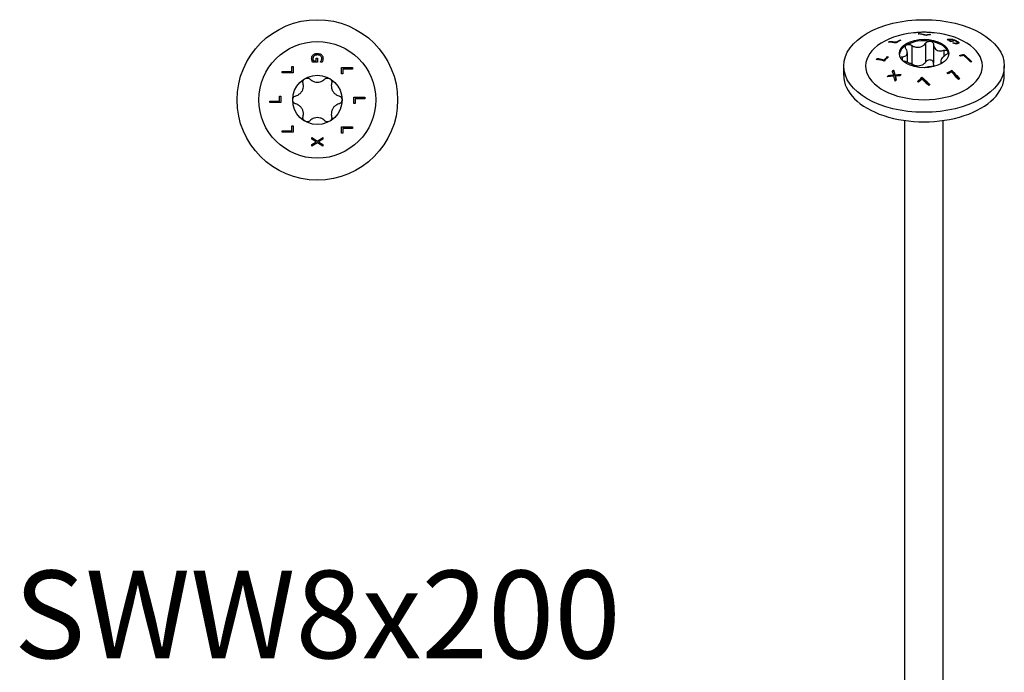
# Model space of a CAD drawing. Units: millimetres. Extents: x -41 to 94, y -432 to 4.
# Drawn here: x -41 to 94, y -351 to -261 of the extents above; entities that cross this region are included whole.
import ezdxf

# ---------------------------------------------------------------- set-up
doc = ezdxf.new("R2010")
doc.units = ezdxf.units.MM
doc.styles.get("Standard").update_dxf_attribs({"font": 'arial.ttf'})

# ---------------------------------------------------------------- blocks, each defined once
blk = doc.blocks.new('SWW8x200-Top')
for p, q in [((-0.17, 5.36), (-0.17, 5.7)), ((-0.17, 5.7), (0.01, 5.7)), ((0.01, 5.7), (0.01, 5.16)), ((-3.49, 4.57), (-3.32, 4.57)), ((-3.49, 3.9), (-3.49, 4.57)), ((-3.32, 4.57), (-3.32, 3.7)), ((0.01, 5.16), (-0.65, 5.16)), ((-0.56, 5.36), (-0.17, 5.36)), ((0.41, 5.17), (0.41, 5.18)), ((0.65, 5.17), (0.41, 5.17)), ((3.32, 3.56), (3.32, 4.43)), ((3.32, 4.43), (4.82, 4.43)), ((3.49, 4.23), (3.49, 3.56)), ((4.82, 4.23), (3.49, 4.23)), ((4.82, 4.43), (4.82, 4.23)), ((-4.82, 3.7), (-4.82, 3.9)), ((-4.82, 3.9), (-3.49, 3.9)), ((-3.32, 3.7), (-4.82, 3.7)), ((3.49, 3.56), (3.32, 3.56)), ((-5.18, -0.16), (-5.18, 0.51)), ((-5.18, 0.51), (-5, 0.51)), ((-5, 0.51), (-5, -0.36)), ((5, -0.51), (5, 0.36)), ((5, 0.36), (6.5, 0.36)), ((6.5, 0.16), (5.18, 0.16)), ((5.18, 0.16), (5.18, -0.51)), ((6.5, 0.36), (6.5, 0.16)), ((-6.5, -0.16), (-5.18, -0.16)), ((-6.5, -0.36), (-6.5, -0.16)), ((-5, -0.36), (-6.5, -0.36)), ((5.18, -0.51), (5, -0.51)), ((-3.49, -4.23), (-3.49, -3.56)), ((-3.49, -3.56), (-3.32, -3.56)), ((-3.32, -3.56), (-3.32, -4.43)), ((3.32, -4.57), (3.32, -3.7)), ((3.32, -3.7), (4.82, -3.7)), ((3.49, -3.9), (3.49, -4.57)), ((4.82, -3.9), (3.49, -3.9)), ((4.82, -3.7), (4.82, -3.9)), ((-4.82, -4.23), (-3.49, -4.23)), ((-4.82, -4.43), (-4.82, -4.23)), ((-3.32, -4.43), (-4.82, -4.43)), ((-0.75, -5.37), (-0.75, -5.16)), ((-0.75, -5.16), (0, -5.64)), ((-0.15, -5.75), (-0.75, -5.37)), ((0, -5.64), (0.75, -5.17)), ((0.75, -5.17), (0.75, -5.4)), ((3.49, -4.57), (3.32, -4.57)), ((-0.75, -6.11), (-0.15, -5.75)), ((0.01, -5.87), (-0.75, -6.34)), ((-0.75, -6.34), (-0.75, -6.11)), ((0.75, -6.34), (0.01, -5.87)), ((0.75, -5.4), (0.16, -5.76)), ((0.16, -5.76), (0.75, -6.12)), ((0.75, -6.12), (0.75, -6.34))]:
    blk.add_line(p, q)
for radius in [11, 8, 3.38]:
    blk.add_circle((0, 0), radius)
for points, knots in [([(-0.78, 5.66), (-0.78, 5.75), (-0.77, 5.85), (-0.72, 5.97), (-0.7, 6.02), (-0.65, 6.11), (-0.62, 6.14), (-0.58, 6.18)], [0, 0, 0, 0, 0.03079173, 0.03079173, 0.04329179, 0.04329179, 0.05362909, 0.05362909, 0.05362909, 0.05362909]), ([(-0.73, 5.38), (-0.75, 5.42), (-0.76, 5.47), (-0.77, 5.53), (-0.78, 5.58), (-0.78, 5.66)], [0, 0, 0, 0, 0.01447503, 0.01447503, 0.02098813, 0.02098813, 0.02098813, 0.02098813]), ([(-0.45, 6.03), (-0.49, 5.99), (-0.53, 5.94), (-0.57, 5.86), (-0.58, 5.82), (-0.6, 5.75), (-0.61, 5.71), (-0.61, 5.67)], [0, 0, 0, 0, 0.01840593, 0.01840593, 0.03080079, 0.03080079, 0.04406924, 0.04406924, 0.04406924, 0.04406924]), ([(-0.61, 5.67), (-0.61, 5.61), (-0.6, 5.56), (-0.59, 5.47), (-0.58, 5.41), (-0.56, 5.36)], [0, 0, 0, 0, 0.01789194, 0.01789194, 0.02877231, 0.02877231, 0.02877231, 0.02877231]), ([(-0.58, 6.18), (-0.53, 6.23), (-0.46, 6.27), (-0.32, 6.33), (-0.25, 6.35), (-0.14, 6.37), (-0.07, 6.37), (0, 6.37)], [0, 0, 0, 0, 0.02445837, 0.02445837, 0.04730853, 0.04730853, 0.08188318, 0.08188318, 0.08188318, 0.08188318]), ([(0.01, 6.16), (-0.08, 6.16), (-0.17, 6.15), (-0.28, 6.12), (-0.32, 6.11), (-0.39, 6.07), (-0.42, 6.05), (-0.45, 6.03)], [0, 0, 0, 0, 0.02650577, 0.02650577, 0.03529079, 0.03529079, 0.04229659, 0.04229659, 0.04229659, 0.04229659]), ([(0, 6.37), (0.11, 6.37), (0.22, 6.36), (0.36, 6.31), (0.41, 6.29), (0.5, 6.23), (0.54, 6.21), (0.57, 6.17)], [0, 0, 0, 0, 0.03318537, 0.03318537, 0.04453621, 0.04453621, 0.05370993, 0.05370993, 0.05370993, 0.05370993]), ([(0.61, 5.68), (0.61, 5.75), (0.59, 5.81), (0.54, 5.92), (0.51, 5.97), (0.43, 6.05), (0.37, 6.09), (0.25, 6.13), (0.21, 6.14), (0.11, 6.16), (0.06, 6.16), (0.01, 6.16)], [0, 0, 0, 0, 0.02144742, 0.02144742, 0.04010249, 0.04010249, 0.05680053, 0.05680053, 0.06634433, 0.06634433, 0.07689067, 0.07689067, 0.07689067, 0.07689067]), ([(0.53, 5.37), (0.56, 5.42), (0.57, 5.46), (0.59, 5.54), (0.61, 5.59), (0.61, 5.68)], [0, 0, 0, 0, 0.01563709, 0.01563709, 0.02487815, 0.02487815, 0.02487815, 0.02487815]), ([(0.57, 6.17), (0.63, 6.12), (0.67, 6.06), (0.72, 5.96), (0.74, 5.91), (0.77, 5.78), (0.78, 5.72), (0.78, 5.66)], [0, 0, 0, 0, 0.02436192, 0.02436192, 0.0367617, 0.0367617, 0.0467845, 0.0467845, 0.0467845, 0.0467845]), ([(0.78, 5.66), (0.78, 5.61), (0.77, 5.56), (0.76, 5.49), (0.75, 5.44), (0.74, 5.38)], [0, 0, 0, 0, 0.01564404, 0.01564404, 0.02473754, 0.02473754, 0.02473754, 0.02473754]), ([(-0.65, 5.16), (-0.66, 5.19), (-0.68, 5.23), (-0.7, 5.28), (-0.72, 5.33), (-0.73, 5.38)], [0, 0, 0, 0, 0.01086098, 0.01086098, 0.01706851, 0.01706851, 0.01706851, 0.01706851]), ([(0.41, 5.18), (0.43, 5.21), (0.45, 5.23), (0.48, 5.27), (0.5, 5.3), (0.53, 5.37)], [0, 0, 0, 0, 0.01039783, 0.01039783, 0.01477727, 0.01477727, 0.01477727, 0.01477727]), ([(0.74, 5.38), (0.73, 5.34), (0.71, 5.3), (0.69, 5.26), (0.67, 5.21), (0.65, 5.17)], [0, 0, 0, 0, 0.01258704, 0.01258704, 0.01623496, 0.01623496, 0.01623496, 0.01623496]), ([(-1.96, 2.27), (-1.98, 2.35), (-1.98, 2.43), (-1.96, 2.59), (-1.93, 2.67), (-1.83, 2.82), (-1.76, 2.88), (-1.69, 2.92)], [0.02822296, 0.02822296, 0.02822296, 0.02822296, 0.05259324, 0.05259324, 0.07796832, 0.07796832, 0.10334341, 0.10334341, 0.10334341, 0.10334341]), ([(-1.69, 2.92), (-1.61, 2.97), (-1.53, 2.99), (-1.35, 3.01), (-1.26, 2.99), (-1.11, 2.93), (-1.04, 2.89), (-0.99, 2.83)], [0.10334341, 0.10334341, 0.10334341, 0.10334341, 0.12871849, 0.12871849, 0.15409357, 0.15409357, 0.17846385, 0.17846385, 0.17846385, 0.17846385]), ([(-0.99, 2.83), (-0.92, 2.76), (-0.84, 2.71), (-0.66, 2.59), (-0.54, 2.53), (-0.27, 2.44), (-0.13, 2.42), (0.13, 2.42), (0.27, 2.44), (0.54, 2.53), (0.66, 2.59), (0.84, 2.71), (0.92, 2.76), (0.99, 2.83)], [0.0579032, 0.0579032, 0.0579032, 0.0579032, 0.0857843, 0.0857843, 0.1251708, 0.1251708, 0.1645574, 0.1645574, 0.2039439, 0.2039439, 0.2433305, 0.2433305, 0.2712116, 0.2712116, 0.2712116, 0.2712116]), ([(0.99, 2.83), (1.04, 2.89), (1.11, 2.93), (1.26, 2.99), (1.35, 3.01), (1.53, 2.99), (1.61, 2.97), (1.69, 2.92)], [0.02822296, 0.02822296, 0.02822296, 0.02822296, 0.05259324, 0.05259324, 0.07796832, 0.07796832, 0.10334341, 0.10334341, 0.10334341, 0.10334341]), ([(1.69, 2.92), (1.76, 2.88), (1.83, 2.82), (1.93, 2.67), (1.96, 2.59), (1.98, 2.43), (1.98, 2.35), (1.96, 2.27)], [0.10334341, 0.10334341, 0.10334341, 0.10334341, 0.12871849, 0.12871849, 0.15409357, 0.15409357, 0.17846385, 0.17846385, 0.17846385, 0.17846385]), ([(-2.94, 0.56), (-2.85, 0.59), (-2.77, 0.62), (-2.57, 0.72), (-2.46, 0.8), (-2.25, 0.99), (-2.17, 1.1), (-2.03, 1.33), (-1.98, 1.46), (-1.92, 1.73), (-1.91, 1.87), (-1.92, 2.08), (-1.94, 2.18), (-1.96, 2.27)], [0.0579032, 0.0579032, 0.0579032, 0.0579032, 0.0857843, 0.0857843, 0.1251708, 0.1251708, 0.1645574, 0.1645574, 0.2039439, 0.2039439, 0.2433305, 0.2433305, 0.2712116, 0.2712116, 0.2712116, 0.2712116]), ([(1.96, 2.27), (1.94, 2.18), (1.92, 2.08), (1.91, 1.87), (1.92, 1.73), (1.98, 1.46), (2.03, 1.33), (2.17, 1.1), (2.25, 0.99), (2.46, 0.8), (2.57, 0.72), (2.77, 0.62), (2.85, 0.59), (2.94, 0.56)], [0.0579032, 0.0579032, 0.0579032, 0.0579032, 0.0857843, 0.0857843, 0.1251708, 0.1251708, 0.1645574, 0.1645574, 0.2039439, 0.2039439, 0.2433305, 0.2433305, 0.2712116, 0.2712116, 0.2712116, 0.2712116]), ([(-3.37, 0), (-3.37, 0.08), (-3.36, 0.17), (-3.28, 0.33), (-3.22, 0.4), (-3.1, 0.5), (-3.02, 0.54), (-2.94, 0.56)], [0.10334341, 0.10334341, 0.10334341, 0.10334341, 0.12871849, 0.12871849, 0.15409357, 0.15409357, 0.17846385, 0.17846385, 0.17846385, 0.17846385]), ([(-2.94, -0.56), (-3.02, -0.54), (-3.1, -0.5), (-3.22, -0.4), (-3.28, -0.33), (-3.36, -0.17), (-3.37, -0.08), (-3.37, 0)], [0.02822296, 0.02822296, 0.02822296, 0.02822296, 0.05259324, 0.05259324, 0.07796832, 0.07796832, 0.10334341, 0.10334341, 0.10334341, 0.10334341]), ([(2.94, 0.56), (3.02, 0.54), (3.1, 0.5), (3.22, 0.4), (3.28, 0.33), (3.36, 0.17), (3.38, 0.08), (3.38, 0)], [0.02822296, 0.02822296, 0.02822296, 0.02822296, 0.05259324, 0.05259324, 0.07796832, 0.07796832, 0.10334341, 0.10334341, 0.10334341, 0.10334341]), ([(3.38, 0), (3.38, -0.08), (3.36, -0.17), (3.28, -0.33), (3.22, -0.4), (3.1, -0.5), (3.02, -0.54), (2.94, -0.56)], [0.10334341, 0.10334341, 0.10334341, 0.10334341, 0.12871849, 0.12871849, 0.15409357, 0.15409357, 0.17846385, 0.17846385, 0.17846385, 0.17846385]), ([(-1.96, -2.27), (-1.94, -2.18), (-1.92, -2.08), (-1.91, -1.87), (-1.92, -1.73), (-1.98, -1.46), (-2.03, -1.33), (-2.17, -1.1), (-2.25, -0.99), (-2.46, -0.8), (-2.57, -0.72), (-2.77, -0.62), (-2.85, -0.59), (-2.94, -0.56)], [0.0579032, 0.0579032, 0.0579032, 0.0579032, 0.0857843, 0.0857843, 0.1251708, 0.1251708, 0.1645574, 0.1645574, 0.2039439, 0.2039439, 0.2433305, 0.2433305, 0.2712116, 0.2712116, 0.2712116, 0.2712116]), ([(2.94, -0.56), (2.85, -0.59), (2.77, -0.62), (2.57, -0.72), (2.46, -0.8), (2.25, -0.99), (2.17, -1.1), (2.03, -1.33), (1.98, -1.46), (1.92, -1.73), (1.91, -1.87), (1.92, -2.08), (1.94, -2.18), (1.96, -2.27)], [0.0579032, 0.0579032, 0.0579032, 0.0579032, 0.0857843, 0.0857843, 0.1251708, 0.1251708, 0.1645574, 0.1645574, 0.2039439, 0.2039439, 0.2433305, 0.2433305, 0.2712116, 0.2712116, 0.2712116, 0.2712116]), ([(-1.69, -2.92), (-1.76, -2.88), (-1.83, -2.82), (-1.93, -2.67), (-1.96, -2.59), (-1.98, -2.43), (-1.98, -2.35), (-1.96, -2.27)], [0.10334341, 0.10334341, 0.10334341, 0.10334341, 0.12871849, 0.12871849, 0.15409357, 0.15409357, 0.17846385, 0.17846385, 0.17846385, 0.17846385]), ([(0.99, -2.83), (0.92, -2.76), (0.84, -2.71), (0.66, -2.59), (0.54, -2.53), (0.27, -2.44), (0.13, -2.42), (-0.13, -2.42), (-0.27, -2.44), (-0.54, -2.53), (-0.66, -2.59), (-0.84, -2.71), (-0.92, -2.76), (-0.99, -2.83)], [0.0579032, 0.0579032, 0.0579032, 0.0579032, 0.0857843, 0.0857843, 0.1251708, 0.1251708, 0.1645574, 0.1645574, 0.2039439, 0.2039439, 0.2433305, 0.2433305, 0.2712116, 0.2712116, 0.2712116, 0.2712116]), ([(1.96, -2.27), (1.98, -2.35), (1.98, -2.43), (1.96, -2.59), (1.93, -2.67), (1.83, -2.82), (1.76, -2.88), (1.69, -2.92)], [0.02822296, 0.02822296, 0.02822296, 0.02822296, 0.05259324, 0.05259324, 0.07796832, 0.07796832, 0.10334341, 0.10334341, 0.10334341, 0.10334341]), ([(-0.99, -2.83), (-1.04, -2.89), (-1.11, -2.93), (-1.26, -2.99), (-1.35, -3.01), (-1.53, -2.99), (-1.61, -2.97), (-1.69, -2.92)], [0.02822296, 0.02822296, 0.02822296, 0.02822296, 0.05259324, 0.05259324, 0.07796832, 0.07796832, 0.10334341, 0.10334341, 0.10334341, 0.10334341]), ([(1.69, -2.92), (1.61, -2.97), (1.53, -2.99), (1.35, -3.01), (1.26, -2.99), (1.11, -2.93), (1.04, -2.89), (0.99, -2.83)], [0.10334341, 0.10334341, 0.10334341, 0.10334341, 0.12871849, 0.12871849, 0.15409357, 0.15409357, 0.17846385, 0.17846385, 0.17846385, 0.17846385])]:
    blk.add_open_spline(points, degree=3, knots=knots)
blk = doc.blocks.new('SWW8x200-ISO')
for p, q in [((-3.3, 85.01), (-3.3, 84.93)), ((-0.64, 85.89), (-0.64, 85.84)), ((0.29, 85.7), (0.29, 85.64)), ((0.76, 85.8), (0.76, 85.74)), ((3.29, 85.11), (3.29, 85.03)), ((3.39, 85.05), (3.39, 84.96)), ((3.45, 85.15), (3.45, 85.07)), ((3.96, 85.09), (3.96, 85.03)), ((-4.71, 84.79), (-4.71, 84.71)), ((-3.78, 84.75), (-3.78, 84.66)), ((-1.68, 84.28), (-1.68, 81.7)), ((0.22, 84.57), (0.22, 82)), ((1.31, 84.4), (1.31, 81.83)), ((3.67, 84.9), (3.67, 84.81)), ((3.91, 84.92), (3.91, 84.84)), ((3.95, 84.64), (3.95, 84.64)), ((4.18, 84.6), (4.18, 84.53)), ((4.44, 84.59), (4.44, 84.51)), ((4.51, 84.86), (4.51, 84.77)), ((4.58, 84.66), (4.58, 84.57)), ((4.77, 84.62), (4.77, 84.6)), ((-6.39, 82.48), (-6.39, 82.39)), ((-5.46, 82.3), (-5.46, 82.21)), ((-4.99, 82.74), (-4.99, 82.65)), ((-2.99, 82.72), (-2.99, 82.26)), ((-2.29, 83.27), (-2.29, 81.96)), ((2.7, 83.6), (2.7, 82.75)), ((5.47, 83.04), (5.47, 82.95)), ((-11, 80.14), (-11, 81.45)), ((2.29, 82.13), (2.29, 81.73)), ((2.48, 81.87), (2.48, 81.84)), ((11, 80.14), (11, 81.45)), ((-4.85, 80.16), (-4.85, 80.07)), ((-4.18, 80.89), (-4.18, 80.8)), ((-4.17, 80.22), (-4.17, 80.13)), ((-3.99, 80.24), (-3.99, 80.15)), ((-3.96, 80.08), (-3.96, 79.99)), ((-0.28, 79.9), (-0.28, 79.81)), ((3.79, 80.86), (3.79, 80.77)), ((-2.64, -6.08), (-2.64, 73.97)), ((2.64, -6.08), (2.64, 73.97))]:
    blk.add_line(p, q)
for centre, major_axis in [((0, 81.45), (11, 0)), ((0, 83.16), (3.38, 0))]:
    blk.add_ellipse(centre, major_axis=major_axis, ratio=0.57735)
for centre, major_axis, start_param, end_param in [((0, 81.45), (-8, 0), 4.888506, 10.819458), ((0, 82.96), (3.37, 0), 1.308997, 2.356194), ((0, 82.96), (-3.37, 0), 5.497787, 6.230783), ((0, 82.96), (3.37, 0), 0.261799, 1.308997), ((0, 82.96), (3.38, 0), 0.052402, 0.261799), ((0, 80.14), (-11, 0), 0, 3.141593)]:
    blk.add_ellipse(centre, major_axis=major_axis, ratio=0.57735, start_param=start_param, end_param=end_param)
for points, knots in [([(-3.18, 85), (-3.3, 84.93), (-3.42, 84.87), (-3.62, 84.75), (-3.7, 84.7), (-3.79, 84.65)], [3.59457249, 3.59457249, 3.59457249, 3.59457249, 3.64443284, 3.64443284, 3.68003694, 3.68003694, 3.68003694, 3.68003694]), ([(-3.78, 84.75), (-3.74, 84.77), (-3.7, 84.79), (-3.54, 84.88), (-3.42, 84.95), (-3.3, 85.01)], [3.60730093, 3.60730093, 3.60730093, 3.60730093, 3.6233634, 3.6233634, 3.67322949, 3.67322949, 3.67322949, 3.67322949]), ([(1.4, 85.99), (1.21, 86.01), (1.03, 86.03), (0.65, 86.05), (0.47, 86.06), (0.09, 86.07), (-0.09, 86.07), (-0.47, 86.06), (-0.65, 86.05), (-1.03, 86.03), (-1.21, 86.01), (-1.4, 85.99)], [2.1800778, 2.1800778, 2.1800778, 2.1800778, 2.2505245, 2.2505245, 2.3209711, 2.3209711, 2.3914178, 2.3914178, 2.4618645, 2.4618645, 2.5323112, 2.5323112, 2.5323112, 2.5323112]), ([(0.28, 85.63), (0, 85.71), (-0.26, 85.77), (-0.6, 85.83), (-0.69, 85.85), (-0.79, 85.86)], [4.0859613, 4.0859613, 4.0859613, 4.0859613, 4.1970852, 4.1970852, 4.2376153, 4.2376153, 4.2376153, 4.2376153]), ([(-0.64, 85.89), (-0.56, 85.88), (-0.48, 85.87), (-0.18, 85.82), (0.05, 85.77), (0.29, 85.7)], [3.2913049, 3.2913049, 3.2913049, 3.2913049, 3.3276194, 3.3276194, 3.4258804, 3.4258804, 3.4258804, 3.4258804]), ([(3.19, 85.07), (3.2, 85.07), (3.22, 85.08), (3.24, 85.09), (3.26, 85.1), (3.29, 85.11)], [0, 0, 0, 0, 0.01086098, 0.01086098, 0.01706851, 0.01706851, 0.01706851, 0.01706851]), ([(3.65, 84.81), (3.65, 84.81), (3.65, 84.81), (3.5, 84.9), (3.35, 84.98), (3.19, 85.07)], [3.62488716, 3.62488716, 3.62488716, 3.62488716, 3.62549478, 3.62549478, 3.68891812, 3.68891812, 3.68891812, 3.68891812]), ([(3.29, 85.11), (3.31, 85.12), (3.33, 85.13), (3.37, 85.14), (3.39, 85.14), (3.45, 85.15)], [0, 0, 0, 0, 0.01447503, 0.01447503, 0.02098813, 0.02098813, 0.02098813, 0.02098813]), ([(3.29, 85.03), (3.31, 85.03), (3.33, 85.04), (3.36, 85.05), (3.38, 85.05), (3.41, 85.05)], [0, 0, 0, 0, 0.01472413, 0.01472413, 0.01882368, 0.01882368, 0.01882368, 0.01882368]), ([(3.58, 85.08), (3.54, 85.08), (3.5, 85.08), (3.45, 85.07), (3.42, 85.06), (3.39, 85.05)], [0, 0, 0, 0, 0.01789194, 0.01789194, 0.02877231, 0.02877231, 0.02877231, 0.02877231]), ([(3.45, 85.15), (3.52, 85.15), (3.59, 85.15), (3.71, 85.14), (3.76, 85.13), (3.86, 85.11), (3.91, 85.1), (3.96, 85.09)], [0, 0, 0, 0, 0.03079173, 0.03079173, 0.04329179, 0.04329179, 0.05362909, 0.05362909, 0.05362909, 0.05362909]), ([(3.95, 85.04), (3.89, 85.05), (3.83, 85.07), (3.74, 85.08), (3.71, 85.08), (3.64, 85.09), (3.61, 85.09), (3.58, 85.08)], [0, 0, 0, 0, 0.01840593, 0.01840593, 0.03080079, 0.03080079, 0.04406924, 0.04406924, 0.04406924, 0.04406924]), ([(4.36, 84.86), (4.3, 84.89), (4.23, 84.93), (4.13, 84.97), (4.09, 84.99), (4.01, 85.02), (3.98, 85.03), (3.95, 85.04)], [0, 0, 0, 0, 0.02650577, 0.02650577, 0.03529079, 0.03529079, 0.04229659, 0.04229659, 0.04229659, 0.04229659]), ([(3.96, 85.09), (4.03, 85.07), (4.11, 85.04), (4.25, 84.99), (4.31, 84.96), (4.4, 84.92), (4.46, 84.89), (4.51, 84.86)], [0, 0, 0, 0, 0.02445837, 0.02445837, 0.04730853, 0.04730853, 0.08188318, 0.08188318, 0.08188318, 0.08188318]), ([(-3.79, 84.65), (-3.9, 84.66), (-4, 84.67), (-4.35, 84.71), (-4.6, 84.72), (-4.85, 84.71)], [4.405871, 4.405871, 4.405871, 4.405871, 4.4525059, 4.4525059, 4.5656792, 4.5656792, 4.5656792, 4.5656792]), ([(-4.71, 84.79), (-4.45, 84.8), (-4.19, 84.79), (-3.88, 84.76), (-3.83, 84.76), (-3.78, 84.75)], [3.289799, 3.289799, 3.289799, 3.289799, 3.4072123, 3.4072123, 3.4308391, 3.4308391, 3.4308391, 3.4308391]), ([(-4.35, 84.7), (-4.2, 84.7), (-4.05, 84.69), (-3.86, 84.67), (-3.82, 84.67), (-3.78, 84.66)], [3.31353519, 3.31353519, 3.31353519, 3.31353519, 3.38129575, 3.38129575, 3.40086691, 3.40086691, 3.40086691, 3.40086691]), ([(-3.78, 84.66), (-3.74, 84.68), (-3.7, 84.71), (-3.61, 84.76), (-3.56, 84.78), (-3.52, 84.81)], [3.57532393, 3.57532393, 3.57532393, 3.57532393, 3.59138579, 3.59138579, 3.61174411, 3.61174411, 3.61174411, 3.61174411]), ([(-2.99, 82.72), (-2.91, 82.72), (-2.83, 82.73), (-2.67, 82.76), (-2.58, 82.8), (-2.43, 82.9), (-2.38, 82.96), (-2.31, 83.11), (-2.29, 83.2), (-2.3, 83.4), (-2.33, 83.5), (-2.39, 83.67), (-2.43, 83.74), (-2.48, 83.82)], [0.0579032, 0.0579032, 0.0579032, 0.0579032, 0.0857843, 0.0857843, 0.1251708, 0.1251708, 0.1645574, 0.1645574, 0.2039439, 0.2039439, 0.2433305, 0.2433305, 0.2712116, 0.2712116, 0.2712116, 0.2712116]), ([(-2.48, 83.82), (-2.52, 83.88), (-2.55, 83.95), (-2.56, 84.07), (-2.55, 84.14), (-2.5, 84.25), (-2.45, 84.3), (-2.39, 84.33)], [0.02822296, 0.02822296, 0.02822296, 0.02822296, 0.05259324, 0.05259324, 0.07796832, 0.07796832, 0.10334341, 0.10334341, 0.10334341, 0.10334341]), ([(-2.39, 84.33), (-2.33, 84.37), (-2.25, 84.39), (-2.08, 84.41), (-1.99, 84.4), (-1.83, 84.36), (-1.75, 84.32), (-1.68, 84.28)], [0.10334341, 0.10334341, 0.10334341, 0.10334341, 0.12871849, 0.12871849, 0.15409357, 0.15409357, 0.17846385, 0.17846385, 0.17846385, 0.17846385]), ([(-1.68, 84.28), (-1.6, 84.22), (-1.52, 84.18), (-1.31, 84.09), (-1.17, 84.05), (-0.9, 84.01), (-0.75, 84.01), (-0.5, 84.05), (-0.37, 84.09), (-0.13, 84.21), (-0.03, 84.29), (0.12, 84.43), (0.17, 84.5), (0.22, 84.57)], [0.0579032, 0.0579032, 0.0579032, 0.0579032, 0.0857843, 0.0857843, 0.1251708, 0.1251708, 0.1645574, 0.1645574, 0.2039439, 0.2039439, 0.2433305, 0.2433305, 0.2712116, 0.2712116, 0.2712116, 0.2712116]), ([(0.22, 84.57), (0.26, 84.63), (0.32, 84.69), (0.45, 84.78), (0.53, 84.81), (0.7, 84.85), (0.79, 84.85), (0.87, 84.84)], [0.02822296, 0.02822296, 0.02822296, 0.02822296, 0.05259324, 0.05259324, 0.07796832, 0.07796832, 0.10334341, 0.10334341, 0.10334341, 0.10334341]), ([(0.87, 84.84), (0.96, 84.83), (1.04, 84.8), (1.17, 84.71), (1.22, 84.66), (1.29, 84.54), (1.31, 84.47), (1.31, 84.4)], [0.10334341, 0.10334341, 0.10334341, 0.10334341, 0.12871849, 0.12871849, 0.15409357, 0.15409357, 0.17846385, 0.17846385, 0.17846385, 0.17846385]), ([(1.31, 84.4), (1.31, 84.32), (1.32, 84.25), (1.36, 84.07), (1.4, 83.97), (1.54, 83.79), (1.62, 83.72), (1.81, 83.61), (1.92, 83.57), (2.17, 83.53), (2.3, 83.53), (2.51, 83.56), (2.6, 83.57), (2.7, 83.6)], [0.0579032, 0.0579032, 0.0579032, 0.0579032, 0.0857843, 0.0857843, 0.1251708, 0.1251708, 0.1645574, 0.1645574, 0.2039439, 0.2039439, 0.2433305, 0.2433305, 0.2712116, 0.2712116, 0.2712116, 0.2712116]), ([(4.04, 84.85), (3.96, 84.84), (3.89, 84.84), (3.76, 84.82), (3.71, 84.82), (3.65, 84.81)], [3.37457398, 3.37457398, 3.37457398, 3.37457398, 3.40823693, 3.40823693, 3.43297, 3.43297, 3.43297, 3.43297]), ([(3.67, 84.9), (3.68, 84.9), (3.69, 84.9), (3.77, 84.91), (3.84, 84.91), (3.91, 84.92)], [4.44485349, 4.44485349, 4.44485349, 4.44485349, 4.44942657, 4.44942657, 4.48226844, 4.48226844, 4.48226844, 4.48226844]), ([(3.91, 84.92), (3.95, 84.9), (3.99, 84.87), (4.04, 84.85), (4.04, 84.85), (4.04, 84.85)], [3.53879825, 3.53879825, 3.53879825, 3.53879825, 3.55558233, 3.55558233, 3.55618996, 3.55618996, 3.55618996, 3.55618996]), ([(3.95, 84.64), (3.99, 84.64), (4.02, 84.63), (4.07, 84.62), (4.1, 84.61), (4.18, 84.6)], [0, 0, 0, 0, 0.01039783, 0.01039783, 0.01477727, 0.01477727, 0.01477727, 0.01477727]), ([(4.32, 84.51), (4.29, 84.52), (4.25, 84.52), (4.21, 84.52), (4.15, 84.53), (4.11, 84.54)], [0, 0, 0, 0, 0.01258704, 0.01258704, 0.01623496, 0.01623496, 0.01623496, 0.01623496]), ([(4.18, 84.6), (4.22, 84.6), (4.27, 84.59), (4.33, 84.59), (4.38, 84.59), (4.44, 84.59)], [0, 0, 0, 0, 0.01563709, 0.01563709, 0.02487815, 0.02487815, 0.02487815, 0.02487815]), ([(4.55, 84.51), (4.52, 84.51), (4.48, 84.51), (4.42, 84.51), (4.38, 84.51), (4.32, 84.51)], [0, 0, 0, 0, 0.01564404, 0.01564404, 0.02473754, 0.02473754, 0.02473754, 0.02473754]), ([(4.44, 84.59), (4.49, 84.59), (4.53, 84.6), (4.57, 84.63), (4.58, 84.64), (4.58, 84.68), (4.57, 84.7), (4.52, 84.76), (4.49, 84.78), (4.44, 84.82), (4.4, 84.84), (4.36, 84.86)], [0, 0, 0, 0, 0.02144742, 0.02144742, 0.04010249, 0.04010249, 0.05680053, 0.05680053, 0.06634433, 0.06634433, 0.07689067, 0.07689067, 0.07689067, 0.07689067]), ([(4.51, 84.86), (4.59, 84.82), (4.65, 84.77), (4.72, 84.71), (4.74, 84.69), (4.76, 84.65), (4.77, 84.63), (4.77, 84.62)], [0, 0, 0, 0, 0.03318537, 0.03318537, 0.04453621, 0.04453621, 0.05370993, 0.05370993, 0.05370993, 0.05370993]), ([(4.51, 84.77), (4.59, 84.72), (4.65, 84.68), (4.72, 84.62), (4.74, 84.6), (4.75, 84.57), (4.75, 84.57), (4.75, 84.57)], [0, 0, 0, 0, 0.03321119, 0.03321119, 0.04453509, 0.04453509, 0.04552504, 0.04552504, 0.04552504, 0.04552504]), ([(4.51, 84.51), (4.53, 84.51), (4.54, 84.52), (4.57, 84.54), (4.58, 84.55), (4.58, 84.57)], [0.01113222, 0.01113222, 0.01113222, 0.01113222, 0.02155872, 0.02155872, 0.03823994, 0.03823994, 0.03823994, 0.03823994]), ([(4.77, 84.62), (4.77, 84.59), (4.76, 84.57), (4.72, 84.55), (4.7, 84.54), (4.63, 84.52), (4.59, 84.51), (4.55, 84.51)], [0, 0, 0, 0, 0.02436192, 0.02436192, 0.0367617, 0.0367617, 0.0467845, 0.0467845, 0.0467845, 0.0467845]), ([(-5.47, 82.13), (-5.78, 82.22), (-6.08, 82.28), (-6.41, 82.33), (-6.47, 82.34), (-6.54, 82.35)], [4.019989, 4.019989, 4.019989, 4.019989, 4.1449529, 4.1449529, 4.1718211, 4.1718211, 4.1718211, 4.1718211]), ([(-6.39, 82.48), (-6.33, 82.48), (-6.26, 82.47), (-5.96, 82.42), (-5.71, 82.37), (-5.46, 82.3)], [3.261334, 3.261334, 3.261334, 3.261334, 3.2915311, 3.2915311, 3.3959992, 3.3959992, 3.3959992, 3.3959992]), ([(-6.39, 82.39), (-6.32, 82.38), (-6.24, 82.37), (-5.95, 82.33), (-5.71, 82.28), (-5.46, 82.21)], [3.2299966, 3.2299966, 3.2299966, 3.2299966, 3.263068, 3.263068, 3.3648206, 3.3648206, 3.3648206, 3.3648206]), ([(-3.25, 82.63), (-3.23, 82.65), (-3.2, 82.67), (-3.12, 82.7), (-3.06, 82.72), (-2.99, 82.72)], [0.13753652, 0.13753652, 0.13753652, 0.13753652, 0.15409357, 0.15409357, 0.17846385, 0.17846385, 0.17846385, 0.17846385]), ([(2.99, 82.97), (2.91, 82.92), (2.83, 82.86), (2.67, 82.73), (2.58, 82.64), (2.43, 82.47), (2.38, 82.39), (2.31, 82.24), (2.29, 82.17), (2.3, 82.04), (2.33, 81.99), (2.39, 81.92), (2.43, 81.89), (2.48, 81.87)], [0.0579032, 0.0579032, 0.0579032, 0.0579032, 0.0857843, 0.0857843, 0.1251708, 0.1251708, 0.1645574, 0.1645574, 0.2039439, 0.2039439, 0.2433305, 0.2433305, 0.2712116, 0.2712116, 0.2712116, 0.2712116]), ([(2.7, 83.6), (2.78, 83.62), (2.86, 83.63), (3.01, 83.62), (3.08, 83.61), (3.2, 83.55), (3.24, 83.51), (3.26, 83.46)], [0.02822296, 0.02822296, 0.02822296, 0.02822296, 0.05259324, 0.05259324, 0.07796832, 0.07796832, 0.10334341, 0.10334341, 0.10334341, 0.10334341]), ([(3.26, 83.46), (3.28, 83.41), (3.29, 83.36), (3.25, 83.24), (3.22, 83.18), (3.12, 83.07), (3.06, 83.02), (2.99, 82.97)], [0.10334341, 0.10334341, 0.10334341, 0.10334341, 0.12871849, 0.12871849, 0.15409357, 0.15409357, 0.17846385, 0.17846385, 0.17846385, 0.17846385]), ([(6.39, 82), (6.33, 82.08), (6.26, 82.14), (5.96, 82.44), (5.71, 82.67), (5.46, 82.9)], [3.261334, 3.261334, 3.261334, 3.261334, 3.2915311, 3.2915311, 3.3959992, 3.3959992, 3.3959992, 3.3959992]), ([(5.47, 83.04), (5.78, 82.77), (6.08, 82.49), (6.41, 82.15), (6.47, 82.09), (6.54, 82.03)], [4.019989, 4.019989, 4.019989, 4.019989, 4.1449529, 4.1449529, 4.1718211, 4.1718211, 4.1718211, 4.1718211]), ([(5.47, 82.95), (5.77, 82.69), (6.06, 82.41), (6.38, 82.1), (6.42, 82.06), (6.46, 82.02)], [3.9887792, 3.9887792, 3.9887792, 3.9887792, 4.1109953, 4.1109953, 4.1294538, 4.1294538, 4.1294538, 4.1294538]), ([(-1.33, 81.37), (-1.33, 81.37), (-1.33, 81.37), (-1.36, 81.42), (-1.4, 81.47), (-1.54, 81.57), (-1.62, 81.63), (-1.81, 81.74), (-1.92, 81.8), (-2.17, 81.91), (-2.3, 81.96), (-2.51, 82.04), (-2.6, 82.07), (-2.7, 82.09)], [0.0836983, 0.0836983, 0.0836983, 0.0836983, 0.0857843, 0.0857843, 0.1251708, 0.1251708, 0.1645574, 0.1645574, 0.2039439, 0.2039439, 0.2433305, 0.2433305, 0.2712116, 0.2712116, 0.2712116, 0.2712116]), ([(-1.68, 81.7), (-1.75, 81.75), (-1.83, 81.78), (-1.93, 81.81), (-1.95, 81.81), (-1.97, 81.82)], [0.18468556, 0.18468556, 0.18468556, 0.18468556, 0.20905584, 0.20905584, 0.21453664, 0.21453664, 0.21453664, 0.21453664]), ([(0.22, 82), (0.17, 81.93), (0.12, 81.86), (-0.03, 81.72), (-0.13, 81.64), (-0.37, 81.52), (-0.5, 81.47), (-0.75, 81.44), (-0.9, 81.43), (-1.17, 81.48), (-1.31, 81.52), (-1.52, 81.61), (-1.6, 81.65), (-1.68, 81.7)], [0.6014194, 0.6014194, 0.6014194, 0.6014194, 0.6293005, 0.6293005, 0.668687, 0.668687, 0.7080736, 0.7080736, 0.7474601, 0.7474601, 0.7868467, 0.7868467, 0.8147277, 0.8147277, 0.8147277, 0.8147277]), ([(1.49, 81.41), (1.47, 81.41), (1.45, 81.41), (1.31, 81.4), (1.17, 81.39), (0.9, 81.36), (0.75, 81.34), (0.5, 81.3), (0.37, 81.28), (0.18, 81.24), (0.12, 81.23), (0.06, 81.21)], [0.079757, 0.079757, 0.079757, 0.079757, 0.0857843, 0.0857843, 0.1251708, 0.1251708, 0.1645574, 0.1645574, 0.2039439, 0.2039439, 0.2264039, 0.2264039, 0.2264039, 0.2264039]), ([(0.87, 82.27), (0.79, 82.28), (0.7, 82.28), (0.53, 82.24), (0.45, 82.2), (0.32, 82.12), (0.26, 82.06), (0.22, 82)], [0.25980601, 0.25980601, 0.25980601, 0.25980601, 0.28518109, 0.28518109, 0.31055617, 0.31055617, 0.33492646, 0.33492646, 0.33492646, 0.33492646]), ([(1.31, 81.83), (1.31, 81.9), (1.29, 81.97), (1.22, 82.08), (1.17, 82.14), (1.04, 82.23), (0.96, 82.25), (0.87, 82.27)], [0.18468556, 0.18468556, 0.18468556, 0.18468556, 0.20905584, 0.20905584, 0.23443093, 0.23443093, 0.25980601, 0.25980601, 0.25980601, 0.25980601]), ([(1.41, 81.41), (1.38, 81.47), (1.35, 81.54), (1.32, 81.67), (1.31, 81.75), (1.31, 81.83)], [0.761245, 0.761245, 0.761245, 0.761245, 0.78684668, 0.78684668, 0.81472774, 0.81472774, 0.81472774, 0.81472774]), ([(-4.17, 80.22), (-4.21, 80.36), (-4.25, 80.49), (-4.31, 80.66), (-4.32, 80.7), (-4.33, 80.73)], [3.37437749, 3.37437749, 3.37437749, 3.37437749, 3.42604249, 3.42604249, 3.44023599, 3.44023599, 3.44023599, 3.44023599]), ([(-4.18, 80.89), (-4.16, 80.84), (-4.15, 80.79), (-4.08, 80.58), (-4.03, 80.41), (-3.99, 80.24)], [3.87453334, 3.87453334, 3.87453334, 3.87453334, 3.89359886, 3.89359886, 3.95783141, 3.95783141, 3.95783141, 3.95783141]), ([(-4.18, 80.8), (-4.17, 80.76), (-4.15, 80.71), (-4.09, 80.5), (-4.04, 80.33), (-3.99, 80.15)], [3.84295746, 3.84295746, 3.84295746, 3.84295746, 3.8606466, 3.8606466, 3.92629883, 3.92629883, 3.92629883, 3.92629883]), ([(-3.99, 80.24), (-3.79, 80.25), (-3.58, 80.26), (-3.3, 80.27), (-3.21, 80.27), (-3.13, 80.27)], [3.38761546, 3.38761546, 3.38761546, 3.38761546, 3.44575968, 3.44575968, 3.46989796, 3.46989796, 3.46989796, 3.46989796]), ([(-3.99, 80.15), (-3.78, 80.17), (-3.57, 80.17), (-3.32, 80.18), (-3.26, 80.18), (-3.21, 80.18)], [3.35600275, 3.35600275, 3.35600275, 3.35600275, 3.41556738, 3.41556738, 3.43024107, 3.43024107, 3.43024107, 3.43024107]), ([(-3.29, 80.1), (-3.35, 80.1), (-3.41, 80.1), (-3.64, 80.09), (-3.8, 80.09), (-3.96, 80.08)], [3.8495466, 3.8495466, 3.8495466, 3.8495466, 3.86708306, 3.86708306, 3.91376747, 3.91376747, 3.91376747, 3.91376747]), ([(0.64, 78.77), (0.56, 78.86), (0.48, 78.94), (0.18, 79.23), (-0.05, 79.45), (-0.29, 79.66)], [3.2913049, 3.2913049, 3.2913049, 3.2913049, 3.3276194, 3.3276194, 3.4258804, 3.4258804, 3.4258804, 3.4258804]), ([(-0.28, 79.9), (0, 79.66), (0.26, 79.42), (0.6, 79.09), (0.69, 79), (0.79, 78.9)], [4.0859613, 4.0859613, 4.0859613, 4.0859613, 4.1970852, 4.1970852, 4.2376153, 4.2376153, 4.2376153, 4.2376153]), ([(-0.28, 79.81), (-0.01, 79.58), (0.25, 79.34), (0.57, 79.03), (0.65, 78.94), (0.74, 78.86)], [4.0552957, 4.0552957, 4.0552957, 4.0552957, 4.1638651, 4.1638651, 4.2003732, 4.2003732, 4.2003732, 4.2003732]), ([(3.18, 80.5), (3.3, 80.58), (3.42, 80.65), (3.62, 80.76), (3.7, 80.81), (3.79, 80.86)], [3.59457249, 3.59457249, 3.59457249, 3.59457249, 3.64443284, 3.64443284, 3.68003694, 3.68003694, 3.68003694, 3.68003694]), ([(3.23, 80.45), (3.33, 80.51), (3.44, 80.57), (3.62, 80.68), (3.7, 80.73), (3.79, 80.77)], [3.5700885, 3.5700885, 3.5700885, 3.5700885, 3.61263917, 3.61263917, 3.64824054, 3.64824054, 3.64824054, 3.64824054]), ([(3.78, 80.65), (3.74, 80.63), (3.7, 80.61), (3.54, 80.52), (3.42, 80.45), (3.3, 80.37)], [3.60730093, 3.60730093, 3.60730093, 3.60730093, 3.6233634, 3.6233634, 3.67322949, 3.67322949, 3.67322949, 3.67322949]), ([(4.71, 79.62), (4.45, 79.93), (4.19, 80.22), (3.88, 80.54), (3.83, 80.6), (3.78, 80.65)], [3.289799, 3.289799, 3.289799, 3.289799, 3.4072123, 3.4072123, 3.4308391, 3.4308391, 3.4308391, 3.4308391]), ([(3.79, 80.86), (3.9, 80.75), (4, 80.64), (4.35, 80.28), (4.6, 79.99), (4.85, 79.69)], [4.405871, 4.405871, 4.405871, 4.405871, 4.4525059, 4.4525059, 4.5656792, 4.5656792, 4.5656792, 4.5656792]), ([(3.79, 80.77), (3.89, 80.67), (3.98, 80.58), (4.31, 80.23), (4.56, 79.95), (4.8, 79.67)], [4.3765231, 4.3765231, 4.3765231, 4.3765231, 4.4191647, 4.4191647, 4.5284115, 4.5284115, 4.5284115, 4.5284115])]:
    blk.add_open_spline(points, degree=3, knots=knots)
for points in [[(-3.3, 85.01), (-3.26, 85.01), (-3.22, 85), (-3.18, 85)], [(-0.79, 85.86), (-0.74, 85.87), (-0.69, 85.88), (-0.64, 85.89)], [(0.89, 85.76), (0.69, 85.73), (0.48, 85.69), (0.28, 85.63)], [(0.29, 85.7), (0.45, 85.74), (0.61, 85.77), (0.76, 85.8)], [(0.76, 85.8), (0.81, 85.79), (0.85, 85.77), (0.89, 85.76)], [(3.27, 85.02), (3.28, 85.02), (3.28, 85.02), (3.29, 85.03)], [(3.39, 85.05), (3.49, 85), (3.58, 84.95), (3.67, 84.9)], [(-4.85, 84.71), (-4.8, 84.74), (-4.76, 84.76), (-4.71, 84.79)], [(3.39, 84.96), (3.48, 84.91), (3.57, 84.86), (3.66, 84.81)], [(4.11, 84.54), (4.05, 84.57), (4, 84.61), (3.94, 84.64)], [(3.94, 84.64), (3.95, 84.64), (3.95, 84.64), (3.95, 84.64)], [(4.48, 84.78), (4.49, 84.78), (4.5, 84.77), (4.51, 84.77)], [(-6.54, 82.35), (-6.49, 82.39), (-6.44, 82.44), (-6.39, 82.48)], [(-6.45, 82.34), (-6.43, 82.35), (-6.41, 82.37), (-6.39, 82.39)], [(-4.86, 82.7), (-5.07, 82.52), (-5.27, 82.33), (-5.47, 82.13)], [(-5.46, 82.3), (-5.3, 82.45), (-5.15, 82.59), (-4.99, 82.74)], [(-5.46, 82.21), (-5.31, 82.36), (-5.15, 82.5), (-4.99, 82.65)], [(-4.99, 82.74), (-4.94, 82.72), (-4.9, 82.71), (-4.86, 82.7)], [(-4.99, 82.65), (-4.97, 82.64), (-4.95, 82.64), (-4.93, 82.63)], [(4.86, 82.9), (5.07, 82.95), (5.27, 83), (5.47, 83.04)], [(4.99, 82.79), (4.94, 82.82), (4.9, 82.86), (4.86, 82.9)], [(4.94, 82.83), (5.12, 82.88), (5.3, 82.92), (5.47, 82.95)], [(5.46, 82.9), (5.3, 82.87), (5.15, 82.83), (4.99, 82.79)], [(-2.7, 82.09), (-2.77, 82.11), (-2.83, 82.13), (-2.9, 82.16)], [(2.48, 81.87), (2.49, 81.87), (2.5, 81.86), (2.51, 81.86)], [(6.54, 82.03), (6.49, 82.02), (6.44, 82.01), (6.39, 82)], [(-5.01, 79.97), (-4.96, 80.04), (-4.91, 80.1), (-4.85, 80.16)], [(-4.14, 80.06), (-4.44, 80.04), (-4.73, 80.01), (-5.01, 79.97)], [(-4.92, 79.98), (-4.9, 80.01), (-4.88, 80.04), (-4.85, 80.07)], [(-4.85, 80.16), (-4.63, 80.19), (-4.4, 80.21), (-4.17, 80.22)], [(-4.85, 80.07), (-4.63, 80.09), (-4.4, 80.12), (-4.17, 80.13)], [(-4.33, 80.73), (-4.28, 80.78), (-4.23, 80.84), (-4.18, 80.89)], [(-4.31, 80.66), (-4.27, 80.71), (-4.22, 80.76), (-4.18, 80.8)], [(-3.95, 79.36), (-4.01, 79.59), (-4.08, 79.83), (-4.14, 80.06)], [(-3.96, 80.08), (-3.9, 79.9), (-3.85, 79.72), (-3.8, 79.54)], [(-3.96, 79.99), (-3.91, 79.83), (-3.87, 79.67), (-3.82, 79.51)], [(-3.13, 80.27), (-3.18, 80.21), (-3.24, 80.15), (-3.29, 80.1)], [(-0.89, 79.32), (-0.69, 79.52), (-0.48, 79.71), (-0.28, 79.9)], [(-0.84, 79.28), (-0.66, 79.46), (-0.47, 79.64), (-0.28, 79.81)], [(-0.29, 79.66), (-0.45, 79.51), (-0.61, 79.36), (-0.76, 79.21)], [(3.3, 80.37), (3.26, 80.42), (3.22, 80.46), (3.18, 80.5)], [(4.85, 79.69), (4.8, 79.67), (4.76, 79.64), (4.71, 79.62)], [(-3.8, 79.54), (-3.85, 79.48), (-3.9, 79.42), (-3.95, 79.36)], [(-0.76, 79.21), (-0.81, 79.25), (-0.85, 79.28), (-0.89, 79.32)], [(0.79, 78.9), (0.74, 78.86), (0.69, 78.81), (0.64, 78.77)]]:
    blk.add_open_spline(points, degree=3)

msp = doc.modelspace()

# ---------------------------------------------------------------- block references
for name, p in [('SWW8x200-Top', (0, -272.11)), ('SWW8x200-ISO', (83.11, -348.91))]:
    msp.add_blockref(name, p)

# ---------------------------------------------------------------- texts
at = {"insert": (0, -344.22), "char_height": 12.018, "attachment_point": 5}
msp.add_mtext('SWW8x200', dxfattribs=at)

doc.saveas('drawing.dxf')
